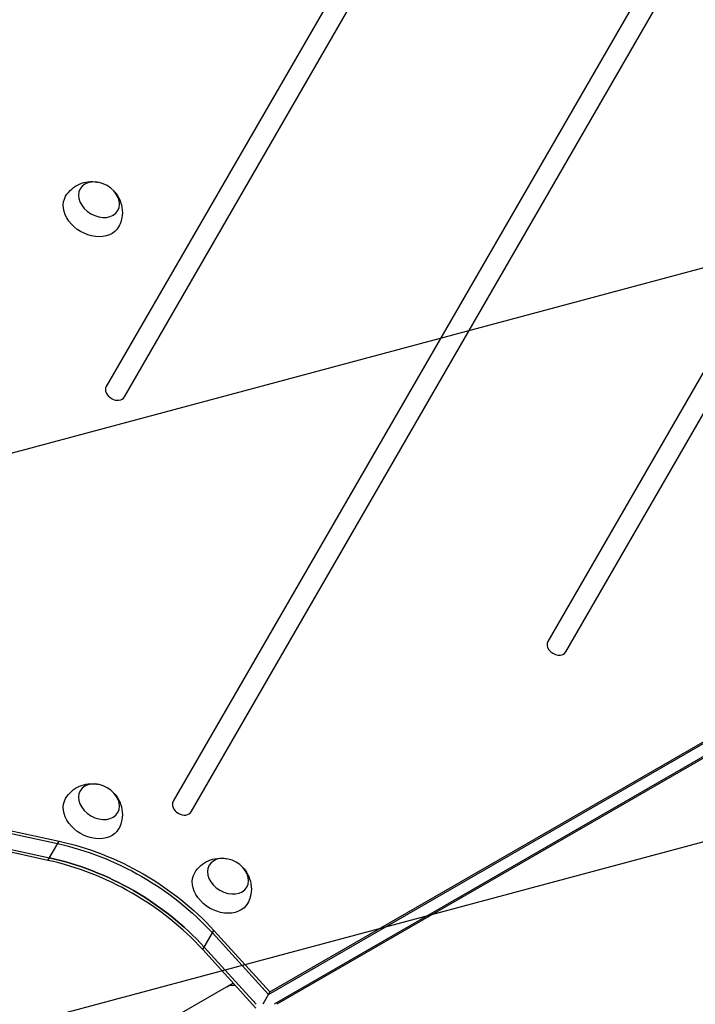
# Model space of a CAD drawing. Units: millimetres. Extents: x -7767 to 8691, y -6931 to 7097.
# Drawn here: x -4155 to -3768, y 638 to 1202 of the extents above; entities that cross this region are included whole.
import ezdxf

# ---------------------------------------------------------------- set-up
doc = ezdxf.new("R2010")
doc.units = ezdxf.units.MM
doc.header["$LTSCALE"] = 20
doc.linetypes.add('HIDDEN', pattern=[9.524999999999999, 6.35, -3.175])
for name, color, linetype in [('2d', 230, 'Continuous'), ('AS-Free_Space', 31, 'HIDDEN'), ('AS-Free_Space_Hatch', 31, 'Continuous')]:
    doc.layers.add(name, color=color, linetype=linetype)

msp = doc.modelspace()

# ---------------------------------------------------------------- hatches: boundary and pattern name
at = {"layer": 'AS-Free_Space_Hatch'}
h = msp.add_hatch(dxfattribs=at)
h.set_pattern_fill('ANSI31', color=256, scale=100, angle=150)
h.set_pattern_definition([(195, (-3383.226271863019, 1161.227625000003), (82.17504682005051, -306.6814498467792), [])])
h.paths.add_polyline_path([(-4131.926075673768, 4244.256848410831, 0.2122923957332325), (-4272.107944775017, 2386.469114600321), (-4570.673660310051, 1869.338125895486, 1), (-2838.622852741172, 869.3381258954871), (-2528.948227156152, 1405.710311223612, 0.1879572289072891), (-2310.005669548012, 2834.825006306378, -0.1692675848418857), (-2224.747634221849, 3567.804148674221), (-1667.36804661278, 4603.568438347194, 1), (-3428.551265612223, 5551.320341070032)])

# ---------------------------------------------------------------- linework, layer by layer
at = {"layer": '2d'}
for p, q in [((-3842.240138627199, 1447.281268889823), (-4105.371143091734, 991.5250049445476)), ((-4094.978838297267, 985.525004856303), (-3831.847833832735, 1441.28126880158)), ((-3707.250405721661, 1377.090344720755), (-4067.060911700613, 753.8802738781542)), ((-4056.668606906149, 747.8802737899114), (-3696.858100927195, 1371.090344632512)), ((-3589.360721961863, 1301.281266742568), (-3852.491726426395, 845.5250027972907)), ((-3842.09942163193, 839.5250027090478), (-3578.968417167396, 1295.281266654323)), ((-4011.684893762982, 644.643040538298), (-3379.268953174005, 1009.768708916128)), ((-4012.520883258374, 643.1950643021864), (-3380.104942669399, 1008.320732680017)), ((-3376.860580856475, 1002.700829702619), (-4009.276658526911, 637.5753889373445)), ((-3375.18860190423, 1002.700829680367), (-4007.604679574668, 637.5753889150928)), ((-4179.794812910941, 739.7707180686684), (-4133.238638032637, 729.6185439200381)), ((-4178.958823415547, 741.2186943047782), (-4132.402648537243, 731.0665201561478)), ((-4138.75616870223, 720.061900761706), (-4185.312343580534, 730.2140749103364)), ((-4184.47635408514, 731.662051146448), (-4137.920179206836, 721.5098769978176)), ((-4138.75616870223, 720.061900761706), (-4132.402648537243, 731.0665201561478)), ((-4050.108550761865, 668.8811742140988), (-4043.755030596878, 679.8857936085406)), ((-4044.591020092272, 678.4378173724308), (-4012.520883258374, 643.1950643021883)), ((-4043.755030596878, 679.8857936085406), (-4011.684893762982, 644.643040538298)), ((-4019.604628141735, 635.3595769055792), (-4050.108550761865, 668.8811742140988)), ((-4049.272561266471, 670.3291504502104), (-4019.467424611523, 637.5754682069528)), ((-4032.692122623926, 649.7417835900396), (-4102.472871740896, 609.4538493031032)), ((-4011.684893762982, 644.643040538298), (-4015.765358573886, 637.5754683845353))]:
    msp.add_line(p, q, dxfattribs=at)
for centre, major_axis, ratio, start_param, end_param in [((-4107.490967025571, 671.8533647407021), (-1005.187018194906, 580.3450133777529), 0.7434499454033239, 4.321345585179954, 5.103432388548519), ((-4100.174990694506, 988.5250049004262), (-5.1961523827805, 3.0000000691544), 0.7434499454032325, 6.479591085906122e-09, 3.141592660069384), ((-3847.295574029165, 842.5250027531692), (-5.196152382779951, 3.000000069155012), 0.7434499454033288, 6.479632386202638e-09, 3.141592660069426), ((-4061.864759303391, 750.8802738340255), (-5.196152382781186, 3.000000069153212), 0.7434499454032703, 6.479283554128301e-09, 3.141592660069077), ((-4138.756187144025, 617.7004157815973), (-112.3740024555459, 64.8791625616988), 0.7434499454033278, 4.306940245857817, 5.117837740090589), ((-4137.920197648631, 619.148392017707), (-112.3740024555459, 64.8791625616988), 0.7434499454033278, 4.306940245857817, 5.117837740090589)]:
    msp.add_ellipse(centre, major_axis=major_axis, ratio=ratio, start_param=start_param, end_param=end_param, dxfattribs=at)
at = {"layer": '2d', "extrusion": (0, 0, -0.9999999999999999)}
for centre in [(-4109.541093870368, 1098.558486097367), (-4109.541104838869, 753.6284287064409)]:
    msp.add_ellipse(centre, major_axis=(-10.82531746455903, 6.250000144322514), ratio=0.7434499454032757, start_param=3.141592653589648, end_param=9.424777960769234, dxfattribs=at)
at = {"layer": '2d', "extrusion": (0, 0, -1)}
for centre, major_axis, ratio, start_param, end_param in [((-4113.553843448255, 1091.608200164032), (-15.15544444976073, 8.750000201726774), 0.743449945403341, 3.129149636377574, 6.295628324387309), ((-4113.553854416756, 746.6781427731075), (-15.15544444976073, 8.750000201726774), 0.743449945403341, 3.129149636377574, 6.295628324387309), ((-4133.238656474428, 627.2570589399274), (-112.3740024555465, 64.87916256169652), 0.7434499454033312, 1.165347567089011, 1.976245061321783), ((-4132.402666979036, 628.7050351760372), (-112.3740024555465, 64.87916256169652), 0.7434499454033312, 1.165347567089011, 1.976245061321783), ((-4035.646631406407, 710.9654336037347), (-10.82531746455858, 6.250000144322502), 0.7434499454032993, 3.141592653589649, 9.424777960769235), ((-4137.920197648633, 619.1483920177016), (-112.3740024555462, 64.87916256169706), 0.7434499454033267, 1.165347567089009, 1.976245061321777), ((-4039.659380984294, 704.0151476704013), (-15.1554444497736, 8.750000201704086), 0.7434499454033362, 3.129149636379578, 6.295628324389332), ((-4026.885810471586, 631.1547492449863), (-9.500000000000611, 16.45448267190461), 0.6145699331177563, 1.059152765492399e-13, 0.404932779546652)]:
    msp.add_ellipse(centre, major_axis=major_axis, ratio=ratio, start_param=start_param, end_param=end_param, dxfattribs=at)
at = {"layer": '2d'}
for points, knots in [([(-4128.627172597249, 1100.497718767552), (-4127.679053734757, 1102.078219757292), (-4126.474723823483, 1103.493946063678), (-4123.755781266467, 1105.858753724677), (-4122.23756644413, 1106.782923687673), (-4119.04104935905, 1108.184820697361), (-4117.370006426676, 1108.597247677149), (-4113.956045130739, 1109.004069145023), (-4112.249924106954, 1108.915458248863), (-4110.532586008441, 1108.612005806221), (-4110.38368482779, 1108.583682809702), (-4110.235980712701, 1108.553627828762)], [0.01244302368917836, 0.01244302368917836, 0.01244302368917836, 0.01244302368917836, 0.2504015508182026, 0.2504015508182026, 0.5001532400342265, 0.5001532400342265, 0.7823644381956508, 0.7823644381956508, 1.115971779972796, 1.115971779972796, 1.147928744086352, 1.147928744086352, 1.147928744086352, 1.147928744086352]), ([(-4100.537603678365, 1102.954267065184), (-4099.442509458999, 1101.716556884177), (-4098.445203806839, 1100.249669692377), (-4096.896229943684, 1096.77641179393), (-4096.329814153438, 1094.77958851197), (-4096.061375955822, 1090.681931868532), (-4096.235228789996, 1088.664957155224), (-4097.160853741936, 1085.409526763269), (-4097.669889160228, 1084.167455996521), (-4098.318630164838, 1082.999073097631)], [1.993663922463899, 1.993663922463899, 1.993663922463899, 1.993663922463899, 2.344041730490499, 2.344041730490499, 2.680571095296171, 2.680571095296171, 2.956606463783872, 2.956606463783872, 3.129149642860463, 3.129149642860463, 3.129149642860463, 3.129149642860463]), ([(-4128.627183565752, 755.56766137663), (-4127.679064703259, 757.1481623663694), (-4126.474734791986, 758.5638886727538), (-4123.755792234972, 760.9286963337545), (-4122.237577412632, 761.8528662967492), (-4119.041060327554, 763.2547633064369), (-4117.370017395178, 763.6671902862254), (-4113.956056099241, 764.074011754099), (-4112.249935075459, 763.9854008579405), (-4110.532596976946, 763.6819484152984), (-4110.383695796292, 763.6536254187795), (-4110.235991681204, 763.6235704378378)], [0.01244302368917836, 0.01244302368917836, 0.01244302368917836, 0.01244302368917836, 0.2504015508182026, 0.2504015508182026, 0.5001532400342265, 0.5001532400342265, 0.7823644381956508, 0.7823644381956508, 1.115971779972796, 1.115971779972796, 1.147928744086332, 1.147928744086332, 1.147928744086332, 1.147928744086332]), ([(-4100.537614646864, 758.024209674255), (-4099.442520427498, 756.7864994932497), (-4098.44521477534, 755.3196123014513), (-4096.896240912187, 751.8463544030055), (-4096.32982512194, 749.8495311210481), (-4096.061386924326, 745.7518744776098), (-4096.2352397585, 743.7348997643003), (-4097.160864710439, 740.4794693723452), (-4097.669900128732, 739.2373986055973), (-4098.318641133341, 738.0690157067093)], [1.993663922464496, 1.993663922464496, 1.993663922464496, 1.993663922464496, 2.344041730490499, 2.344041730490499, 2.680571095296171, 2.680571095296171, 2.956606463783872, 2.956606463783872, 3.129149642860463, 3.129149642860463, 3.129149642860463, 3.129149642860463]), ([(-4054.732710133288, 712.9046662739238), (-4053.784591270796, 714.4851672636632), (-4052.580261359524, 715.9008935700494), (-4049.861318802507, 718.2657012310483), (-4048.343103980169, 719.189871194043), (-4045.146586895089, 720.5917682037307), (-4043.475543962715, 721.004195183521), (-4040.061582666776, 721.4110166513929), (-4038.355461642996, 721.3224057552343), (-4036.638123544482, 721.0189533125922), (-4036.489222363831, 720.9906303160733), (-4036.341518248742, 720.9605753351316)], [0.01244302368917836, 0.01244302368917836, 0.01244302368917836, 0.01244302368917836, 0.2504015508182026, 0.2504015508182026, 0.5001532400342265, 0.5001532400342265, 0.7823644381956508, 0.7823644381956508, 1.115971779972796, 1.115971779972796, 1.147928744086256, 1.147928744086256, 1.147928744086256, 1.147928744086256]), ([(-4026.643141214401, 715.3612145715488), (-4025.548046995036, 714.1235043905435), (-4024.550741342877, 712.6566171987452), (-4023.001767479724, 709.1833593002993), (-4022.435351689477, 707.1865360183419), (-4022.166913491861, 703.0888793749036), (-4022.340766326037, 701.0719046615959), (-4023.266391277974, 697.8164742696408), (-4023.775426696267, 696.5744035028911), (-4024.424167700878, 695.4060206040012)], [1.993663922464501, 1.993663922464501, 1.993663922464501, 1.993663922464501, 2.344041730490499, 2.344041730490499, 2.680571095296171, 2.680571095296171, 2.956606463783872, 2.956606463783872, 3.129149642860463, 3.129149642860463, 3.129149642860463, 3.129149642860463])]:
    msp.add_open_spline(points, degree=3, knots=knots, dxfattribs=at)
at = {"layer": 'AS-Free_Space', "flags": 128}
msp.add_lwpolyline([(-2838.622852741172, 869.3381258954868), (-2528.948227156151, 1405.710311223612, 0.187957228907289), (-2310.005669548012, 2834.825006306377, -0.169267584841885), (-2224.747634221849, 3567.804148674218), (-1667.368046612778, 4603.568438347193, 0.9999999999999981), (-3428.551265612222, 5551.32034107003), (-4131.926075673767, 4244.25684841083, 0.2122923957332324), (-4272.107944775015, 2386.469114600322), (-4570.673660310049, 1869.338125895486, 0.9999999999999999), (-2838.622852741172, 869.3381258954868, 1)], format="xyb", dxfattribs=at)

doc.saveas('drawing.dxf')
